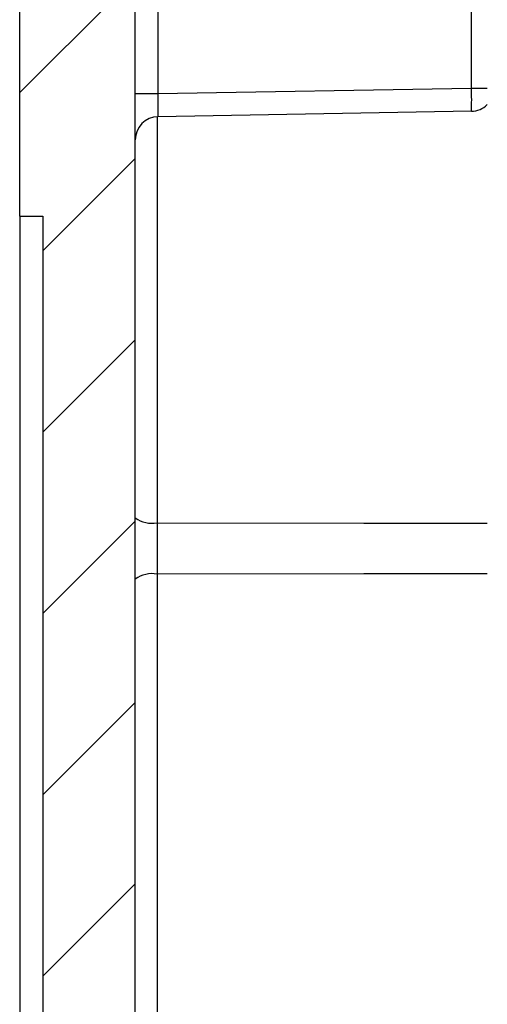
# Model space of a CAD drawing. Units: inches. Extents: x 0.1 to 16.9, y 0.1 to 10.9.
# Drawn here: x 8.6 to 9.1, y 7.2 to 8.1 of the extents above; entities that cross this region are included whole.
import ezdxf

# ---------------------------------------------------------------- set-up
doc = ezdxf.new("R2010")
doc.units = ezdxf.units.IN
doc.header["$MEASUREMENT"] = 0

msp = doc.modelspace()

# ---------------------------------------------------------------- hatches: boundary and pattern name
at = {"linetype": 'Continuous', "lineweight": 18}
h = msp.add_hatch(dxfattribs=at)
h.set_pattern_fill('ANSI31', style=0)
edge = h.paths.add_edge_path(flags=0)
edge.add_line((8.61733, 7.94403), (8.61733, 7.04403))
edge.add_line((8.61733, 7.04403), (8.59483, 7.04403))
edge.add_line((8.59483, 7.04403), (8.59483, 5.01253))
edge.add_arc((8.70733, 5.01253), 0.1125, 180, 267)
edge.add_line((8.70145, 4.90019), (8.73776, 4.89828))
edge.add_arc((8.73658, 4.87581), 0.0225, 0, 87, ccw=False)
edge.add_line((8.75908, 4.87581), (8.75908, 4.74903))
edge.add_arc((8.78158, 4.74903), 0.0225, 180, 270)
edge.add_line((8.78158, 4.72653), (8.79658, 4.72653))
edge.add_arc((8.79658, 4.80153), 0.075, 270, 360)
edge.add_line((8.87158, 4.80153), (8.87158, 4.9326))
edge.add_arc((8.79658, 4.9326), 0.075, 0, 87)
edge.add_line((8.80051, 5.00749), (8.72866, 5.01126))
edge.add_arc((8.72983, 5.03373), 0.0225, 180, 267, ccw=False)
edge.add_line((8.70733, 5.03373), (8.70733, 8.33982))
edge.add_arc((8.72983, 8.33982), 0.0225, 91, 180, ccw=False)
edge.add_line((8.72944, 8.36232), (8.80523, 8.36364))
edge.add_arc((8.80483, 8.38614), 0.0225, 271, 360)
edge.add_line((8.82733, 8.38614), (8.82733, 8.43942))
edge.add_arc((8.80483, 8.43942), 0.0225, 0, 89)
edge.add_line((8.80523, 8.46192), (8.72944, 8.46324))
edge.add_arc((8.72983, 8.48574), 0.0225, 180, 269, ccw=False)
edge.add_line((8.70733, 8.48574), (8.70733, 8.61933))
edge.add_arc((8.72983, 8.61933), 0.0225, 93, 180, ccw=False)
edge.add_line((8.72866, 8.6418), (8.73851, 8.64232))
edge.add_arc((8.73733, 8.66479), 0.0225, 273, 360)
edge.add_line((8.75983, 8.66479), (8.75983, 8.85903))
edge.add_arc((8.73733, 8.85903), 0.0225, 0, 90)
edge.add_line((8.73733, 8.88153), (8.70733, 8.88153))
edge.add_arc((8.70733, 8.76903), 0.1125, 90, 180)
edge.add_line((8.59483, 8.76903), (8.59483, 7.94403))
edge.add_line((8.59483, 7.94403), (8.61733, 7.94403))

# ---------------------------------------------------------------- linework, layer by layer
at = {"color": 7, "linetype": 'Continuous', "lineweight": 25}
for p, q in [((8.59483, 7.94403), (8.59483, 8.76903)), ((8.70733, 5.03373), (8.70733, 8.33982)), ((8.72944, 8.2661), (8.72944, 8.06341)), ((8.70733, 8.06341), (8.72944, 8.06341)), ((8.72944, 8.06341), (9.03473, 8.06874)), ((9.03473, 8.04624), (8.72944, 8.04092)), ((8.59483, 7.94403), (8.61733, 7.94403)), ((8.59483, 7.94403), (8.59483, 7.04403)), ((8.61733, 7.94403), (8.61733, 7.04403)), ((8.72866, 7.59515), (8.72866, 6.9888))]:
    msp.add_line(p, q, dxfattribs=at)
at = {"color": 8, "linetype": 'Continuous', "lineweight": 25}
for p, q in [((9.03473, 8.06874), (9.03473, 8.14768)), ((9.03473, 8.06874), (9.05014, 8.06874)), ((8.72866, 8.04089), (8.72866, 7.64505))]:
    msp.add_line(p, q, dxfattribs=at)
at = {"color": 8, "linetype": 'Continuous', "lineweight": 25, "flags": 128}
for points in [[(8.72866, 7.64505), (8.92976, 7.64487), (9.05014, 7.64476)], [(9.05014, 7.59543), (8.92976, 7.59533), (8.72866, 7.59515)]]:
    msp.add_lwpolyline(points, dxfattribs=at)
at = {"color": 7, "linetype": 'Continuous', "lineweight": 25}
for centre, radius, start, end in [((8.7124, 8.05749), 0.32253, 358.00137, 1.99863), ((9.03433, 8.06874), 0.0225, 271, 314.63796), ((8.72983, 8.01842), 0.0225, 91, 180), ((8.72382, 7.67243), 0.02781, 233.64234, 280.0162), ((8.72382, 7.56776), 0.02781, 79.98388, 126.35701)]:
    msp.add_arc(centre, radius, start, end, dxfattribs=at)
msp.add_ellipse((8.72983, 8.06343), major_axis=(0.00039, 0.02251), ratio=0.017429, start_param=1.57171, end_param=3.142201, dxfattribs=at)
msp.add_open_spline([(8.72866, 7.64505), (8.72865, 7.64097), (8.72861, 7.62453), (8.72864, 7.60776), (8.72866, 7.59515)], degree=3, knots=[0, 0, 0, 0, 0.247501, 1, 1, 1, 1], dxfattribs=at)

doc.saveas('drawing.dxf')
